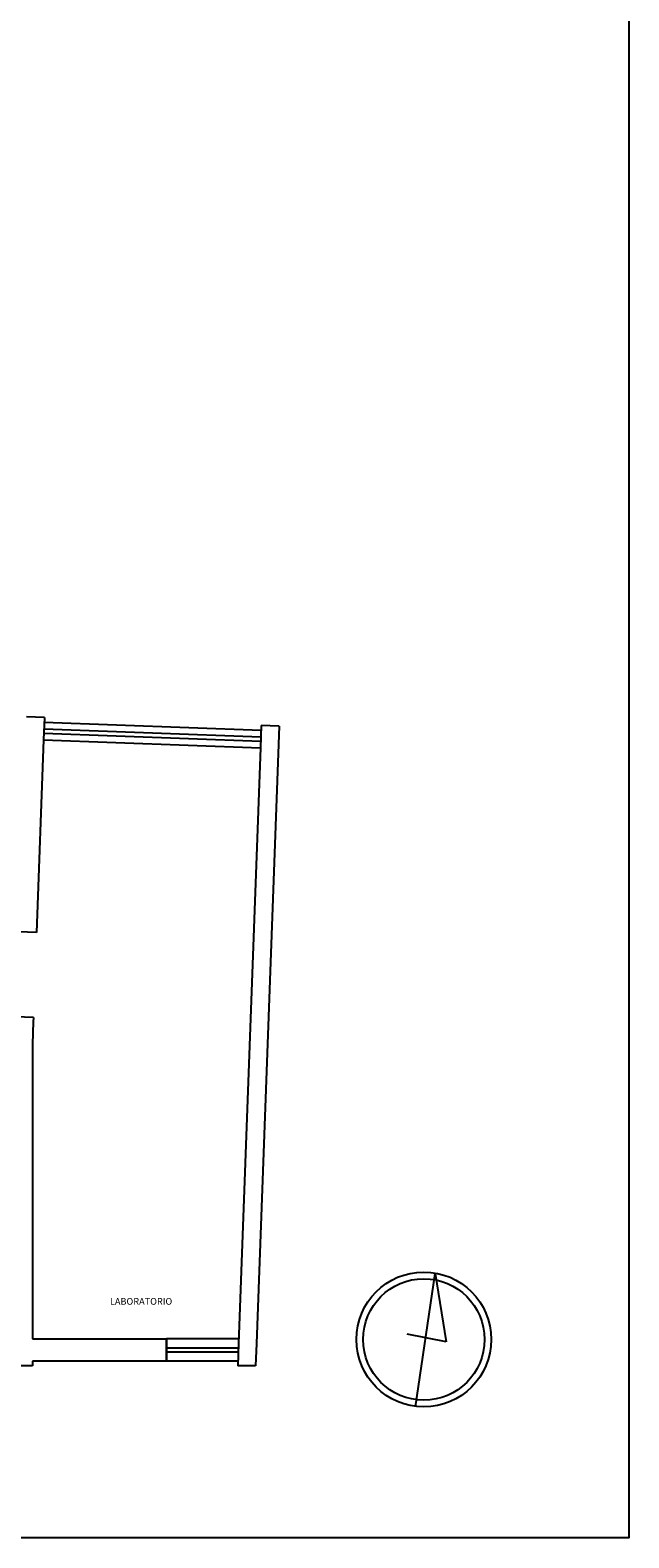
# Model space of a CAD drawing. Extents: x 81 to 164, y -122 to 179.
# Drawn here: x 151 to 164, y 127 to 161 of the extents above; entities that cross this region are included whole.
import ezdxf

# ---------------------------------------------------------------- set-up
doc = ezdxf.new("R2010")
doc.units = 0
doc.header["$MEASUREMENT"] = 0
doc.layers.get('Defpoints').update_dxf_attribs({"color": 8, "linetype": 'CONTINUOUS'})
for name, color, linetype in [('finestre', 8, 'CONTINUOUS'), ('MURI', 8, 'CONTINUOUS'), ('testo', 8, 'CONTINUOUS')]:
    doc.layers.add(name, color=color, linetype=linetype)
doc.styles.get("Standard").update_dxf_attribs({"font": 'arial.ttf'})

msp = doc.modelspace()

# ---------------------------------------------------------------- linework, layer by layer
at = {"layer": 'Defpoints'}
for p, q in [((159.413, 130.394), (159.855, 133.372)), ((159.855, 133.372), (160.1, 131.847)), ((160.1, 131.847), (159.227, 132.019))]:
    msp.add_line(p, q, dxfattribs=at)
msp.add_lwpolyline([(164.184, 179.472), (164.184, 127.472), (83.184, 127.472), (83.184, 179.472)], close=True, dxfattribs=at)
for radius in [1.505, 1.355]:
    msp.add_circle((159.602, 131.901), radius, dxfattribs=at)
at = {"layer": 'finestre'}
for p, q in [((151.111, 145.435), (155.957, 145.256)), ((151.114, 145.535), (155.961, 145.356)), ((151.12, 145.685), (155.966, 145.506)), ((151.105, 145.285), (155.952, 145.106)), ((155.464, 131.914), (153.854, 131.914)), ((153.854, 131.714), (155.456, 131.714)), ((155.453, 131.614), (153.854, 131.614)), ((155.454, 131.414), (153.854, 131.414))]:
    msp.add_line(p, q, dxfattribs=at)
at = {"layer": 'MURI'}
for p, q in [((151.123, 145.785), (150.724, 145.8)), ((151.123, 145.785), (151.105, 145.285)), ((156.37, 145.591), (155.86, 131.814)), ((155.97, 145.606), (155.952, 145.106)), ((156.37, 145.591), (155.97, 145.606)), ((151.105, 145.285), (150.946, 140.988)), ((155.952, 145.106), (155.46, 131.814)), ((150.946, 140.988), (150.546, 141.003)), ((150.876, 139.089), (150.476, 139.104)), ((150.876, 139.089), (150.872, 138.989)), ((150.872, 138.989), (150.854, 138.49)), ((150.854, 138.49), (150.854, 138.392)), ((150.854, 138.392), (150.854, 131.914)), ((150.854, 131.914), (153.854, 131.914)), ((153.854, 131.414), (153.854, 131.914)), ((153.854, 131.914), (153.854, 131.414)), ((155.46, 131.814), (155.442, 131.314)), ((155.86, 131.814), (155.842, 131.314)), ((150.854, 131.314), (150.454, 131.314)), ((153.854, 131.414), (150.854, 131.414)), ((150.854, 131.414), (150.854, 131.314)), ((155.842, 131.314), (155.442, 131.314))]:
    msp.add_line(p, q, dxfattribs=at)

# ---------------------------------------------------------------- texts
at = {"layer": 'testo', "insert": (152.587, 132.826), "char_height": 0.15, "width": 3.15934, "attachment_point": 1}
msp.add_mtext('LABORATORIO', dxfattribs=at)

doc.saveas('drawing.dxf')
